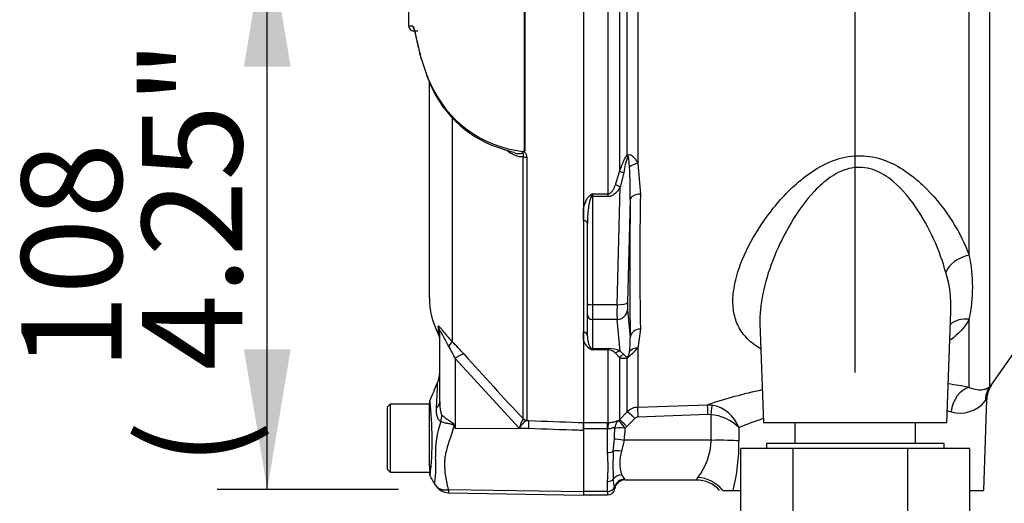
# Paper-space layout 'Sheet1' of a CAD drawing. Units: millimetres. Extents: x 0 to 3564, y 0 to 2520.
# Drawn here: x 1989 to 2177, y 1075 to 1168 of the extents above; entities that cross this region are included whole.
import ezdxf
from ezdxf.enums import TextEntityAlignment as Align
from ezdxf.lldxf.tags import DXFTag

# ---------------------------------------------------------------- set-up
doc = ezdxf.new("R2010")
doc.units = ezdxf.units.MM
doc.header["$LTSCALE"] = 6
for name, color, linetype in [('Default', 7, 'Continuous'), ('tangent', 7, 'Continuous'), ('TSH-1', 7, 'Continuous'), ('visible', 7, 'Continuous')]:
    doc.layers.add(name, color=color, linetype=linetype)
doc.styles.add('SEACAD_Arial', font='arial.ttf')
tags = doc.linetypes.add('HIDDEN2', pattern=[4.7625, 3.175, -1.5875]).pattern_tags.tags
tags[6:7] = [DXFTag(74, 4), DXFTag(75, 0), DXFTag(340, '0'), DXFTag(46, 0.0), DXFTag(50, 0.0), DXFTag(44, 0.0), DXFTag(45, 0.0)]
tags[4:5] = [DXFTag(74, 4), DXFTag(75, 0), DXFTag(340, '0'), DXFTag(46, 0.0), DXFTag(50, 0.0), DXFTag(44, 0.0), DXFTag(45, 0.0)]
doc.dimstyles.new('ISO-InstDr', dxfattribs={"dimtxt": 19.2, "dimasz": 26.88, "dimexe": 9.6, "dimexo": 9.6, "dimgap": 4.8, "dimtad": 1, "dimdec": 0, "dimzin": 0, "dimdsep": 46, "dimtxsty": 'SEACAD_Arial', "dimblk1": '_SE_FILLED', "dimblk2": '_SE_FILLED', "dimsah": 1, "dimcen": 9.6, "dimadec": 0, "dimazin": 0, "dimtfac": 0.5, "dimtofl": 0, "dimtmove": 0, "dimatfit": 3, "dimfxl": 1, "dimtzin": 0, "dimarcsym": 0})

# ---------------------------------------------------------------- blocks, each defined once
blk = doc.blocks.new('SE4')
at = {"layer": 'tangent', "color": 7, "linetype": 'Continuous'}
for p, q in [((2170.28, 1122.73), (2170.28, 1179.7)), ((2174.2, 1179.23), (2174.2, 1097.54)), ((2103.35, 1175.72), (2103.35, 1138.72)), ((2104.85, 1141.89), (2104.85, 1175.64)), ((2106.87, 1175.69), (2106.87, 1140.31)), ((2085.18, 1142.74), (2085.18, 1172.61)), ((2085.22, 1172.61), (2085.22, 1142.7)), ((2101.22, 1134.51), (2101.22, 1172.85)), ((2071.36, 1149.03), (2071.36, 1106.18)), ((2084.92, 1091.43), (2084.92, 1141.62)), ((2085.6, 1141.49), (2085.6, 1091.14)), ((2106.87, 1140.31), (2107.35, 1134.43)), ((2102.59, 1136.2), (2103.35, 1138.72)), ((2104.17, 1138.53), (2103.5, 1135.79)), ((2098.22, 1134.51), (2101.22, 1134.51)), ((2098.22, 1134.51), (2098.22, 1133.96)), ((2101.22, 1133.96), (2101.22, 1134.51)), ((2102.89, 1113.24), (2103.5, 1135.79)), ((2101.22, 1133.96), (2098.22, 1133.96)), ((2098.22, 1133.96), (2098.22, 1113.24)), ((2105.42, 1133.4), (2104.88, 1113.69)), ((2102.89, 1113.24), (2098.22, 1113.24)), ((2098.22, 1113.24), (2098.22, 1110.41)), ((2104.88, 1112.27), (2105.42, 1106.99)), ((2102.89, 1110.41), (2098.22, 1110.41)), ((2098.22, 1110.41), (2098.22, 1104.86)), ((2103.5, 1104.37), (2102.89, 1110.41)), ((2170.28, 1097.42), (2170.28, 1110.47)), ((2068.68, 1109.1), (2068.68, 1107.66)), ((2107.35, 1108.58), (2106.87, 1104.96)), ((2098.22, 1104.86), (2101.22, 1104.86)), ((2098.22, 1104.86), (2098.22, 1104.62)), ((2101.22, 1104.62), (2098.22, 1104.62)), ((2101.22, 1104.86), (2101.22, 1104.62)), ((2101.22, 1090.68), (2101.22, 1104.62)), ((2103.5, 1104.37), (2104.17, 1103.73)), ((2106.87, 1104.96), (2106.87, 1093.62)), ((2084.17, 1089.58), (2071.91, 1102.98)), ((2071.91, 1102.98), (2071.91, 1089.61)), ((2103.35, 1103.12), (2102.59, 1103.96)), ((2103.35, 1103.12), (2103.35, 1091.22)), ((2104.85, 1092.74), (2104.85, 1103.1)), ((2106.87, 1093.62), (2120.21, 1094.09)), ((2120.21, 1094.09), (2121.06, 1094.04)), ((2084.91, 1091.34), (2084.92, 1091.43)), ((2085.6, 1091.14), (2085.54, 1091.07)), ((2085.54, 1091.07), (2086.03, 1091.05)), ((2103.16, 1091.05), (2103.35, 1091.22)), ((2103.35, 1091.22), (2104.85, 1092.74)), ((2106.27, 1091.44), (2104.76, 1089.92)), ((2120.28, 1092.21), (2106.94, 1091.74)), ((2120.81, 1092.19), (2120.28, 1092.21)), ((2071.83, 1090.03), (2071.91, 1089.61)), ((2071.91, 1089.61), (2085.98, 1089.52)), ((2085.98, 1089.52), (2084.17, 1089.58)), ((2096.47, 1090.68), (2101.07, 1090.68)), ((2101.07, 1089.46), (2096.47, 1089.46)), ((2101.07, 1090.68), (2101.22, 1090.68)), ((2101.07, 1089.46), (2101.07, 1090.68)), ((2101.07, 1084.93), (2101.07, 1089.46)), ((2101.13, 1089.45), (2101.07, 1089.46)), ((2104.76, 1089.92), (2104.45, 1089.63)), ((2126.18, 1089.73), (2126.22, 1087.17)), ((2102.17, 1085.22), (2102.38, 1087.5)), ((2104.25, 1087.28), (2103.76, 1085.19)), ((2120.87, 1087.28), (2104.25, 1087.28)), ((2102.41, 1078.3), (2102.17, 1079.82)), ((2103.76, 1080.67), (2104.33, 1079.82)), ((2101.07, 1077.49), (2101.07, 1079.42)), ((2070.66, 1077.84), (2096.47, 1077.48)), ((2101.07, 1077.49), (2096.47, 1077.49)), ((2101.07, 1077.49), (2101.07, 1076.82))]:
    blk.add_line(p, q, dxfattribs=at)
for centre, radius, start, end in [((2064.08, 1186.1), 19.47, 266.8461, 269.1582), ((2090.45, 1166.88), 25.86, 201.6816, 205.6456), ((2087.32, 1164.49), 22.02, 203.5426, 263.6133), ((2117.91, 1136.68), 13.87, 159.0274, 172.3374), ((2029.66, 1134.71), 75.77, 359.0068, 3.7392), ((2115.34, 1105.41), 33.77, 120.478, 121.3368), ((2117.13, 1126.64), 20.48, 157.4183, 159.0569), ((2939.32, 1121.51), 832.07, 179.10996, 180.89004), ((2142.63, 1116.6), 28.33, 347.5051, 12.4949), ((2146.35, 1113.09), 20.45, 356.6281, 18.0355), ((2028.06, 1063.26), 60.97, 41.6215, 44.7505), ((2099, 1107.09), 2.61, 193.4135, 242.0778), ((2091.44, 1106.4), 13.99, 351.2588, 2.4299), ((2041.76, 1088.46), 33.46, 25.7113, 30.248), ((2110.13, 1136.69), 34.21, 248.838, 249.6159), ((2096.99, 1103.84), 1.45, 32.707, 46.2178), ((2101.26, 1099.52), 5.34, 65.2148, 90.3793), ((2101.15, 1102.73), 1.89, 40.5912, 87.8239), ((2096.33, 1114.36), 14.12, 307.1327, 318.2891), ((2613.98, 1587.1), 724.97, 221.81357, 223.13453), ((2151.66, 999.44), 99.73, 102.1604, 108.3791), ((2151.66, 999.44), 99.73, 79.2354, 81.5566), ((2006.29, 1087.44), 61.22, 353.4589, 6.9901), ((2168.52, 1098.61), 6.13, 253.8099, 322.2052), ((2106.97, 1090.62), 3, 91.9988, 134.9962), ((2119.89, 1087.44), 6.7, 20.0261, 79.9529), ((2092.05, 1087.31), 8.19, 150.5089, 163.8952), ((2106.98, 1090.74), 0.995, 92.0783, 135.407), ((2120.27, 1083.89), 8.31, 44.6745, 86.2494), ((2151.11, 1028.36), 66.24, 107.8376, 112.1096), ((2151.11, 1028.36), 66.24, 76.2931, 76.8838), ((2085.03, 1085.08), 16.89, 159.9531, 183.2474), ((2203.26, 1171.65), 154.86, 211.8323, 211.9883), ((2067.83, 1089.93), 34.63, 355.9652, 359.4427), ((2085.53, 1090.09), 18.93, 351.4588, 358.6203), ((2109.04, 1087.49), 11.84, 321.6775, 358.9699), ((2089.28, 1086.75), 36.94, 345.8103, 0.6521), ((2044.61, 1082.5), 23.62, 352.122, 3.9537), ((2064.6, 1082.17), 36.57, 355.678, 4.322), ((2148.87, 1082.52), 46.77, 176.6872, 183.3128), ((2111.14, 1082.93), 7.72, 163.0011, 196.9989), ((2103.72, 1079.25), 0.84, 32.1449, 42.8816), ((2121.28, 1078.04), 3.63, 144.5413, 152.8937), ((2099.45, 1077.75), 3.01, 4.708, 10.4059), ((2073.67, 1077.47), 3.03, 173.0793, 184.23)]:
    blk.add_arc(centre, radius, start, end, dxfattribs=at)
for centre, major_axis, ratio, start_param, end_param in [((2064.79, 1166.64), (0.017, 1), 0.99892, 1.605778, 2.23095), ((2085.63, 1141.95), (-1, 0), 0.462752, 0.785398, 1.535042), ((2106.27, 1141.22), (-1.4, 1.43), 0.400652, 0.750195, 0.916142), ((2106.94, 1139.33), (-1.97, -0.32), 0.489534, 4.668588, 5.637331), ((2104.76, 1138.02), (-1.89, 0.67), 0.151846, -1.197561, -0.671084), ((2103.5, 1135.28), (-1.74, 0.98), 0.227142, 4.840138, 5.384969), ((2107.42, 1133.32), (-2, 0.02), 0.553284, 4.754181, 6.238744), ((2097.78, 1133.71), (-0.531, 0.848), 0.319671, 4.811495, 5.184571), ((2098.22, 1134.22), (1, 0), 0.258819, 4.493504, 4.712389), ((2110.27, 1185.65), (-3.5, -94.43), 0.037007, -0.983084, -0.584964), ((2096.22, 1128.8), (1, 0), 0.587242, 0, 1.318116), ((2170.46, 1119.25), (4.73, 1.62), 0.682695, 1.377345, 2.62885), ((2102.89, 1113.76), (2, -0.05), 0.25873, 4.719408, 6.244864), ((2104.97, 1114.2), (-0.07, -2), 0.037007, -1.307624, -0.260426), ((2098.22, 1113.5), (1, 0), 0.258819, 3.141593, 4.712389), ((2102.98, 1114.28), (-0.07, -4), 0.018523, -1.308654, -0.261456), ((2102.89, 1112.35), (-1.99, -0.2), 0.965594, 1.473345, 2.998802), ((2098.22, 1111.38), (1, 0), 0.965926, 3.141593, 4.712389), ((2170.46, 1106.31), (4.45, -2.27), 0.794398, 1.992292, 2.860073), ((2066.47, 1107.97), (-2.5, 0), 0.98153, 3.141593, 3.624359), ((2096.22, 1107.28), (1, 0), 0.809412, 0, 1.318116), ((2107.42, 1106.92), (-2, -0.04), 0.832928, 4.731698, 6.216261), ((2069.59, 1104.46), (1.77, 1.77), 0.075679, -0.992408, -0.162853), ((2097.78, 1103.94), (0.37, 0.929), 0.502727, 0.29659, 0.669666), ((2098.22, 1105.83), (1, 0), 0.965926, 4.493504, 4.712389), ((2103.5, 1102.44), (0.86, 1.81), 0.847706, 0.509692, 1.054523), ((2106.94, 1103.22), (-1.92, 0.55), 0.860787, 4.987838, 5.956581), ((2071.87, 1102.03), (1.87, 1.66), 0.28094, 0.161124, 1.302937), ((2104.76, 1101.89), (0.84, 1.82), 0.932085, 0.779632, 1.306108), ((2106.27, 1101.85), (-1.04, 1.71), 0.641252, 0.280556, 0.446503), ((2170.46, 1092.54), (-0.99, -4.9), 0.726384, 3.460841, 4.823273), ((2178.3, 1094.68), (-3.72, 3.34), 0.971194, 0.124294, 0.71007), ((2063.97, 1094.67), (-5, 0), 0.499545, 2.635149, 3.141593), ((2106.94, 1091.63), (-0.07, 2), 0.00185, -1.518469, -0.108162), ((2120.28, 1092.1), (-0.07, 2), 0.001851, -1.518469, -0.108963), ((2120.81, 1092.08), (0.25, 1.98), 0.006505, 0.168685, 1.518842), ((2065.09, 1091.16), (3.1, 3.92), 0.759677, 5.190842, 5.467118), ((2085.58, 1092.06), (0.507, -0.862), 0.968548, 4.993824, 5.700688), ((2085.63, 1092.13), (-1, 0), 0.989788, 0.785398, 1.535042), ((2104.76, 1089.81), (-1.42, 1.41), 0.037237, 4.749199, 6.208811), ((2106.27, 1091.34), (-1.42, 1.41), 0.037244, 4.749191, 6.20703), ((2148.47, 1314.81), (0, -741.83), 0.039078, -1.266, -1.259055), ((2071.6, 1088.14), (4.42, 2.33), 0.320893, 1.352757, 1.383837), ((2085.94, 1088.57), (0.09, 2.5), 0.004338, -1.18238, -0.137312), ((2101.22, 1088.7), (0.01, 2), 0.05291, 0.134586, 1.183415), ((2104.45, 1089.53), (-0.81, -1.83), 0.996082, 4.26738, 5.095503), ((2104.45, 1089.53), (-2, 0.06), 0.052311, 4.713993, 6.200955), ((2104.45, 1089.53), (-1.3, 1.52), 0.034043, 4.752173, 6.203231), ((2104.25, 1087.17), (-1.98, 0.31), 0.051708, 4.720481, 5.965003), ((2120.87, 1086.96), (6, 0.08), 0.052332, 0.469375, 1.570137), ((2101.07, 1085.68), (1.4, 0), 0.537944, 4.712389, 5.62457), ((2103.76, 1084.56), (-1.96, 0.39), 0.307684, 4.774193, 5.7101), ((2101.07, 1080.44), (1.4, 0), 0.732155, 4.712389, 5.62457), ((2103.76, 1078.92), (-1.86, -0.74), 0.862033, 4.381536, 5.317442), ((2104.33, 1077.85), (-1.6, -1.2), 0.976061, 4.082961, 5.40116), ((2118.33, 1074.49), (5.57, -2.24), 0.935233, 1.0088, 1.93116), ((2101.07, 1078.61), (1.4, 0), 0.8, 4.712389, 5.99954)]:
    blk.add_ellipse(centre, major_axis=major_axis, ratio=ratio, start_param=start_param, end_param=end_param, dxfattribs=at)
for points, knots in [([(2063.79, 1166.62), (2063.86, 1166.62), (2063.94, 1166.48), (2064.07, 1166.08), (2064.11, 1165.91), (2064.21, 1165.5), (2064.26, 1165.27), (2064.43, 1164.46), (2064.57, 1163.81), (2064.83, 1162.67), (2064.93, 1162.26), (2065.15, 1161.38), (2065.26, 1160.92), (2065.39, 1160.43)], [0, 0, 0, 0, 0.25, 0.25, 0.375, 0.375, 0.5, 0.5, 0.75, 0.75, 0.875, 0.875, 1, 1, 1, 1]), ([(2084.92, 1141.62), (2084.81, 1141.58), (2084.69, 1141.56), (2084.45, 1141.54), (2084.32, 1141.55), (2083.93, 1141.62), (2083.66, 1141.71), (2083.12, 1141.94), (2082.86, 1142.08), (2082.33, 1142.4), (2082.07, 1142.58), (2081.8, 1142.77)], [0, 0, 0, 0, 0.125, 0.125, 0.25, 0.25, 0.5, 0.5, 0.75, 0.75, 1, 1, 1, 1]), ([(2083.6, 1142.24), (2083.61, 1142.24), (2083.61, 1142.24), (2083.79, 1142.21), (2083.96, 1142.19), (2084.2, 1142.18), (2084.29, 1142.19), (2084.45, 1142.21), (2084.53, 1142.22), (2084.67, 1142.28), (2084.74, 1142.31), (2084.84, 1142.43), (2084.88, 1142.51), (2084.87, 1142.6)], [0.6218388, 0.6218388, 0.6218388, 0.6218388, 0.625, 0.625, 0.75, 0.75, 0.8125, 0.8125, 0.875, 0.875, 0.9375, 0.9375, 1, 1, 1, 1]), ([(2084.92, 1141.62), (2084.95, 1141.71), (2084.97, 1141.79), (2084.98, 1141.96), (2084.98, 1142.05), (2084.96, 1142.22), (2084.94, 1142.3), (2084.95, 1142.43), (2084.95, 1142.48), (2084.96, 1142.58), (2084.96, 1142.63), (2084.96, 1142.68)], [0, 0, 0, 0, 0.25, 0.25, 0.5, 0.5, 0.75, 0.75, 0.875, 0.875, 1, 1, 1, 1]), ([(2085.22, 1142.7), (2085.18, 1142.66), (2085.12, 1142.61), (2085.17, 1142.51), (2085.22, 1142.47), (2085.33, 1142.33), (2085.4, 1142.24), (2085.55, 1141.93), (2085.6, 1141.71), (2085.6, 1141.49)], [0, 0, 0, 0, 0.125, 0.125, 0.25, 0.25, 0.5, 0.5, 1, 1, 1, 1]), ([(2104.85, 1141.89), (2104.95, 1141.95), (2105.07, 1141.99), (2105.29, 1142), (2105.4, 1141.98), (2105.61, 1141.9), (2105.71, 1141.84), (2105.9, 1141.7), (2105.98, 1141.62), (2106.23, 1141.36), (2106.37, 1141.16), (2106.64, 1140.75), (2106.76, 1140.53), (2106.87, 1140.31)], [0, 0, 0, 0, 0.125, 0.125, 0.25, 0.25, 0.375, 0.375, 0.5, 0.5, 0.75, 0.75, 1, 1, 1, 1]), ([(2103.35, 1138.72), (2103.54, 1139.27), (2103.75, 1139.83), (2104.1, 1140.64), (2104.22, 1140.91), (2104.43, 1141.3), (2104.51, 1141.43), (2104.67, 1141.67), (2104.75, 1141.79), (2104.85, 1141.89)], [0, 0, 0, 0, 0.5, 0.5, 0.75, 0.75, 0.875, 0.875, 1, 1, 1, 1]), ([(2105.27, 1139.65), (2105.25, 1140.01), (2105.22, 1140.36), (2105.17, 1140.89), (2105.15, 1141.07), (2105.11, 1141.33), (2105.09, 1141.41), (2105.06, 1141.54), (2105.05, 1141.58), (2105.02, 1141.65), (2104.98, 1141.69), (2104.96, 1141.65)], [0, 0, 0, 0, 0.5, 0.5, 0.75, 0.75, 0.875, 0.875, 0.9375, 0.9375, 1, 1, 1, 1]), ([(2130.37, 1104.8), (2129.24, 1105.46), (2128.29, 1106.22), (2126.87, 1107.79), (2126.36, 1108.58), (2125.6, 1110.25), (2125.34, 1111.13), (2125.06, 1112.98), (2125.03, 1113.96), (2125.17, 1115.95), (2125.34, 1116.96), (2126.1, 1120.08), (2126.95, 1122.27), (2129.19, 1126.64), (2130.57, 1128.84), (2133.89, 1133.16), (2135.78, 1135.24), (2139.19, 1138.06), (2140.41, 1138.92), (2143.05, 1140.4), (2144.48, 1141.01), (2147.51, 1141.76), (2149.09, 1141.88), (2152.19, 1141.56), (2153.69, 1141.12), (2156.46, 1139.89), (2157.72, 1139.12), (2160.05, 1137.39), (2161.13, 1136.44), (2164.08, 1133.48), (2165.7, 1131.36), (2168.44, 1127.03), (2169.51, 1124.86), (2170.28, 1122.73)], [0.3380892, 0.3380892, 0.3380892, 0.3380892, 0.375, 0.375, 0.40625, 0.40625, 0.4375, 0.4375, 0.46875, 0.46875, 0.5, 0.5, 0.5625, 0.5625, 0.625, 0.625, 0.6875, 0.6875, 0.71875, 0.71875, 0.75, 0.75, 0.78125, 0.78125, 0.8125, 0.8125, 0.84375, 0.84375, 0.875, 0.875, 0.9375, 0.9375, 1, 1, 1, 1]), ([(2165.79, 1119.42), (2165.24, 1121.51), (2164.49, 1123.63), (2162.57, 1127.87), (2161.43, 1129.98), (2158.63, 1134.01), (2156.98, 1135.99), (2153.83, 1138.28), (2152.64, 1138.93), (2150.03, 1139.63), (2148.61, 1139.65), (2145.93, 1138.98), (2144.73, 1138.35), (2142.55, 1136.83), (2141.58, 1135.95), (2138.91, 1133.12), (2137.47, 1131.05), (2134.94, 1126.83), (2133.89, 1124.68), (2132.14, 1120.41), (2131.44, 1118.26), (2130.48, 1114.1), (2130.21, 1112.08), (2130.24, 1109.98), (2130.24, 1109.82), (2130.25, 1109.67)], [0, 0, 0, 0, 0.0625, 0.0625, 0.125, 0.125, 0.1875, 0.1875, 0.21875, 0.21875, 0.25, 0.25, 0.28125, 0.28125, 0.3125, 0.3125, 0.375, 0.375, 0.4375, 0.4375, 0.5, 0.5, 0.5625, 0.5625, 0.5674917, 0.5674917, 0.5674917, 0.5674917]), ([(2101.22, 1134.51), (2101.33, 1134.51), (2101.42, 1134.53), (2101.6, 1134.62), (2101.68, 1134.68), (2101.89, 1134.87), (2102.01, 1135.02), (2102.21, 1135.34), (2102.3, 1135.51), (2102.45, 1135.85), (2102.52, 1136.02), (2102.59, 1136.2)], [0, 0, 0, 0, 0.125, 0.125, 0.25, 0.25, 0.5, 0.5, 0.75, 0.75, 1, 1, 1, 1]), ([(2103.5, 1135.79), (2103.37, 1135.57), (2103.24, 1135.36), (2102.94, 1134.95), (2102.78, 1134.76), (2102.41, 1134.41), (2102.2, 1134.25), (2101.86, 1134.08), (2101.73, 1134.04), (2101.48, 1133.97), (2101.36, 1133.96), (2101.22, 1133.96)], [0, 0, 0, 0, 0.25, 0.25, 0.5, 0.5, 0.75, 0.75, 0.875, 0.875, 1, 1, 1, 1]), ([(2096.47, 1131.67), (2096.57, 1132.13), (2096.71, 1132.59), (2097, 1133.26), (2097.11, 1133.48), (2097.32, 1133.79), (2097.39, 1133.9), (2097.57, 1134.09), (2097.66, 1134.17), (2097.78, 1134.25)], [0, 0, 0, 0, 0.5, 0.5, 0.75, 0.75, 0.875, 0.875, 1, 1, 1, 1]), ([(2098, 1133.96), (2097.93, 1133.87), (2097.88, 1133.77), (2097.79, 1133.57), (2097.76, 1133.46), (2097.66, 1133.14), (2097.61, 1132.93), (2097.47, 1132.28), (2097.41, 1131.85), (2097.26, 1130.54), (2097.22, 1129.67), (2097.22, 1128.8)], [0, 0, 0, 0, 0.0625, 0.0625, 0.125, 0.125, 0.25, 0.25, 0.5, 0.5, 1, 1, 1, 1]), ([(2068.68, 1109.1), (2068.68, 1109.15), (2068.69, 1109.18), (2068.73, 1109.19), (2068.75, 1109.18), (2068.8, 1109.15), (2068.82, 1109.12), (2068.92, 1109.03), (2069, 1108.93), (2069.2, 1108.68), (2069.32, 1108.53), (2069.7, 1108.05), (2070, 1107.67), (2070.64, 1106.93), (2070.99, 1106.55), (2071.36, 1106.18)], [0, 0, 0, 0, 0.125, 0.125, 0.1875, 0.1875, 0.25, 0.25, 0.375, 0.375, 0.5, 0.5, 0.75, 0.75, 1, 1, 1, 1]), ([(2070.67, 1105.32), (2070.28, 1105.97), (2069.92, 1106.65), (2069.5, 1107.46), (2069.42, 1107.61), (2069.26, 1107.9), (2069.18, 1108.04), (2069.06, 1108.19), (2069.02, 1108.2), (2068.97, 1108.13), (2068.97, 1108.06), (2068.97, 1107.97)], [0, 0, 0, 0, 0.5, 0.5, 0.625, 0.625, 0.75, 0.75, 0.875, 0.875, 1, 1, 1, 1]), ([(2104.96, 1103.31), (2104.96, 1103.31), (2104.96, 1103.31), (2104.97, 1103.31), (2104.97, 1103.31), (2104.97, 1103.31), (2104.98, 1103.31), (2104.98, 1103.31), (2104.98, 1103.32), (2104.98, 1103.32), (2104.99, 1103.32), (2104.99, 1103.32), (2104.99, 1103.33), (2104.99, 1103.33), (2105, 1103.33), (2105, 1103.33), (2105, 1103.34), (2105, 1103.34), (2105.01, 1103.34), (2105.01, 1103.35), (2105.01, 1103.35), (2105.02, 1103.36), (2105.03, 1103.37), (2105.03, 1103.38), (2105.04, 1103.39), (2105.05, 1103.41), (2105.06, 1103.43), (2105.07, 1103.45), (2105.08, 1103.47), (2105.09, 1103.49), (2105.1, 1103.51), (2105.11, 1103.54), (2105.12, 1103.57), (2105.12, 1103.6), (2105.14, 1103.64), (2105.15, 1103.69), (2105.16, 1103.73), (2105.18, 1103.79), (2105.19, 1103.85), (2105.2, 1103.91), (2105.22, 1104.01), (2105.24, 1104.1), (2105.26, 1104.19), (2105.26, 1104.22), (2105.26, 1104.24), (2105.27, 1104.27)], [0, 0, 0, 0, 0.004894, 0.004894, 0.004894, 0.01065, 0.01065, 0.01065, 0.015289, 0.015289, 0.015289, 0.019991, 0.019991, 0.019991, 0.024768, 0.024768, 0.024768, 0.030126, 0.030126, 0.030126, 0.040065, 0.040065, 0.040065, 0.063918, 0.063918, 0.063918, 0.119084, 0.119084, 0.119084, 0.176518, 0.176518, 0.176518, 0.263048, 0.263048, 0.263048, 0.394825, 0.394825, 0.394825, 0.597151, 0.597151, 0.597151, 0.909433, 0.909433, 0.909433, 1, 1, 1, 1]), ([(2104.85, 1103.1), (2104.75, 1103.04), (2104.67, 1103), (2104.51, 1102.95), (2104.43, 1102.94), (2104.22, 1102.91), (2104.1, 1102.92), (2103.75, 1102.96), (2103.54, 1103.03), (2103.35, 1103.12)], [0, 0, 0, 0, 0.125, 0.125, 0.25, 0.25, 0.5, 0.5, 1, 1, 1, 1]), ([(2104.17, 1103.73), (2104.27, 1103.62), (2104.37, 1103.51), (2104.55, 1103.38), (2104.61, 1103.34), (2104.72, 1103.3), (2104.76, 1103.29), (2104.82, 1103.28), (2104.85, 1103.28), (2104.9, 1103.29), (2104.93, 1103.29), (2104.96, 1103.31)], [0, 0, 0, 0, 0.5, 0.5, 0.75, 0.75, 0.875, 0.875, 0.9375, 0.9375, 1, 1, 1, 1]), ([(2068.34, 1093.46), (2068.36, 1093.82), (2068.38, 1094.18), (2068.41, 1094.85), (2068.43, 1095.17), (2068.46, 1095.77), (2068.47, 1096.05), (2068.49, 1096.57), (2068.5, 1096.81), (2068.52, 1097.24), (2068.52, 1097.43), (2068.53, 1097.76), (2068.54, 1097.9), (2068.55, 1098.24), (2068.55, 1098.35), (2068.55, 1098.35), (2068.55, 1098.35), (2068.55, 1098.35)], [0, 0, 0, 0, 0.0625, 0.0625, 0.125, 0.125, 0.1875, 0.1875, 0.25, 0.25, 0.3125, 0.3125, 0.375, 0.375, 0.5, 0.5, 0.5084984, 0.5084984, 0.5084984, 0.5084984]), ([(2170.28, 1097.42), (2170.85, 1097.19), (2171.35, 1097.06), (2172.02, 1096.98), (2172.22, 1096.96), (2172.6, 1096.97), (2172.78, 1096.98), (2173.26, 1097.05), (2173.52, 1097.14), (2173.94, 1097.34), (2174.09, 1097.45), (2174.2, 1097.54)], [0, 0, 0, 0, 0.25, 0.25, 0.375, 0.375, 0.5, 0.5, 0.75, 0.75, 1, 1, 1, 1]), ([(2174.2, 1097.54), (2174.46, 1097.82), (2174.59, 1097.97), (2174.59, 1097.97), (2174.59, 1097.97), (2174.59, 1097.97)], [0, 0, 0, 0, 0.5, 0.5, 0.5019302, 0.5019302, 0.5019302, 0.5019302]), ([(2173.69, 1095.27), (2173.69, 1095.27), (2173.69, 1095.27), (2173.68, 1095.27), (2173.58, 1095.13), (2173.36, 1094.85)], [0.4970177, 0.4970177, 0.4970177, 0.4970177, 0.5, 0.5, 1, 1, 1, 1]), ([(2069.17, 1090.87), (2069.08, 1090.91), (2069, 1090.97), (2068.86, 1091.1), (2068.79, 1091.18), (2068.67, 1091.36), (2068.62, 1091.46), (2068.53, 1091.67), (2068.49, 1091.78), (2068.39, 1092.14), (2068.36, 1092.39), (2068.32, 1092.91), (2068.32, 1093.18), (2068.34, 1093.46)], [0, 0, 0, 0, 0.125, 0.125, 0.25, 0.25, 0.375, 0.375, 0.5, 0.5, 0.75, 0.75, 1, 1, 1, 1]), ([(2068.97, 1094.67), (2068.97, 1094.22), (2068.98, 1093.77), (2069.06, 1093.11), (2069.1, 1092.89), (2069.18, 1092.57), (2069.21, 1092.47), (2069.29, 1092.28), (2069.33, 1092.19), (2069.39, 1092.13)], [0, 0, 0, 0, 0.5, 0.5, 0.75, 0.75, 0.875, 0.875, 1, 1, 1, 1]), ([(2069.39, 1092.13), (2069.54, 1091.97), (2069.72, 1091.82), (2070.02, 1091.58), (2070.13, 1091.5), (2070.36, 1091.34), (2070.48, 1091.26), (2070.71, 1091.11), (2070.84, 1091.03), (2071.08, 1090.87), (2071.21, 1090.79), (2071.45, 1090.62), (2071.56, 1090.53), (2071.7, 1090.36), (2071.74, 1090.3), (2071.8, 1090.17), (2071.82, 1090.1), (2071.83, 1090.03)], [0, 0, 0, 0, 0.25, 0.25, 0.375, 0.375, 0.5, 0.5, 0.625, 0.625, 0.75, 0.75, 0.875, 0.875, 0.9375, 0.9375, 1, 1, 1, 1]), ([(2085.54, 1091.07), (2085.47, 1091.04), (2085.38, 1090.98), (2085.18, 1090.8), (2085.07, 1090.69), (2084.83, 1090.43), (2084.7, 1090.28), (2084.51, 1090.03), (2084.44, 1089.95), (2084.31, 1089.77), (2084.24, 1089.68), (2084.17, 1089.58)], [0, 0, 0, 0, 0.25, 0.25, 0.5, 0.5, 0.75, 0.75, 0.875, 0.875, 1, 1, 1, 1]), ([(2101.22, 1090.68), (2101.39, 1090.68), (2101.54, 1090.69), (2101.84, 1090.72), (2101.98, 1090.74), (2102.35, 1090.82), (2102.55, 1090.88), (2102.85, 1090.99), (2102.96, 1091.03), (2103.11, 1091.07), (2103.15, 1091.07), (2103.16, 1091.05)], [0, 0, 0, 0, 0.125, 0.125, 0.25, 0.25, 0.5, 0.5, 0.75, 0.75, 1, 1, 1, 1]), ([(2071.69, 1089.97), (2071.69, 1090.03), (2071.67, 1090.1), (2071.58, 1090.2), (2071.52, 1090.24), (2071.4, 1090.29), (2071.34, 1090.31), (2071.21, 1090.34), (2071.14, 1090.36), (2070.82, 1090.42), (2070.57, 1090.46), (2070.1, 1090.55), (2069.88, 1090.6), (2069.49, 1090.73), (2069.31, 1090.8), (2069.17, 1090.87)], [0, 0, 0, 0, 0.0625, 0.0625, 0.125, 0.125, 0.1875, 0.1875, 0.25, 0.25, 0.5, 0.5, 0.75, 0.75, 1, 1, 1, 1]), ([(2071.69, 1089.97), (2071.5, 1089.39), (2071.31, 1088.81), (2070.94, 1087.67), (2070.75, 1087.11), (2070.41, 1086.01), (2070.25, 1085.47), (2070.06, 1084.67), (2070, 1084.4), (2069.94, 1084.01), (2069.93, 1083.87), (2069.91, 1083.61), (2069.9, 1083.48), (2069.89, 1083.09), (2069.88, 1082.83), (2069.89, 1082.32), (2069.89, 1082.07), (2069.93, 1081.32), (2069.98, 1080.85), (2070.12, 1079.93), (2070.21, 1079.48), (2070.34, 1078.85), (2070.39, 1078.64), (2070.46, 1078.33), (2070.49, 1078.23), (2070.57, 1078.03), (2070.61, 1077.94), (2070.66, 1077.84)], [0, 0, 0, 0, 0.125, 0.125, 0.25, 0.25, 0.375, 0.375, 0.4375, 0.4375, 0.46875, 0.46875, 0.5, 0.5, 0.5625, 0.5625, 0.625, 0.625, 0.75, 0.75, 0.875, 0.875, 0.9375, 0.9375, 0.96875, 0.96875, 1, 1, 1, 1]), ([(2096.47, 1089.17), (2096.13, 1089.18), (2095.8, 1089.19), (2095.47, 1089.2), (2092.3, 1089.31), (2089.14, 1089.41), (2085.98, 1089.52)], [0, 0, 0, 0, 0.095375, 0.095375, 0.095375, 1, 1, 1, 1]), ([(2086.03, 1091.05), (2089.17, 1090.94), (2092.32, 1090.83), (2095.47, 1090.71), (2095.8, 1090.7), (2096.13, 1090.69), (2096.47, 1090.68)], [0, 0, 0, 0, 0.904208, 0.904208, 0.904208, 1, 1, 1, 1]), ([(2102.46, 1089.6), (2102.45, 1089.67), (2102.42, 1089.73), (2102.33, 1089.74), (2102.29, 1089.74), (2102.19, 1089.71), (2102.14, 1089.69), (2102.02, 1089.63), (2101.95, 1089.61), (2101.8, 1089.55), (2101.73, 1089.53), (2101.48, 1089.47), (2101.31, 1089.45), (2101.13, 1089.45)], [0, 0, 0, 0, 0.25, 0.25, 0.375, 0.375, 0.5, 0.5, 0.625, 0.625, 0.75, 0.75, 1, 1, 1, 1]), ([(2068.11, 1078.75), (2068.06, 1078.84), (2068.02, 1078.94), (2067.99, 1079.07), (2067.98, 1079.11), (2067.98, 1079.17), (2067.99, 1079.19), (2067.99, 1079.23), (2068, 1079.25), (2068, 1079.26)], [0, 0, 0, 0, 0.5, 0.5, 0.75, 0.75, 0.875, 0.875, 1, 1, 1, 1]), ([(2068.11, 1078.75), (2068.12, 1078.73), (2068.15, 1078.69), (2068.19, 1078.63), (2068.23, 1078.57), (2068.28, 1078.51), (2068.34, 1078.45), (2068.39, 1078.39), (2068.46, 1078.33), (2068.53, 1078.28), (2068.6, 1078.22), (2068.68, 1078.17), (2068.76, 1078.11), (2068.85, 1078.06), (2068.94, 1078.02), (2069.04, 1077.97), (2069.15, 1077.93), (2069.26, 1077.9), (2069.38, 1077.86), (2069.5, 1077.84), (2069.63, 1077.81), (2069.76, 1077.8), (2069.9, 1077.79), (2070.04, 1077.78), (2070.19, 1077.79), (2070.34, 1077.8), (2070.5, 1077.81), (2070.61, 1077.83), (2070.66, 1077.84)], [0, 0, 0, 0, 0.027104, 0.055109, 0.084017, 0.113828, 0.144542, 0.176161, 0.208686, 0.242117, 0.276455, 0.311701, 0.347857, 0.384922, 0.422899, 0.461787, 0.501589, 0.542305, 0.583936, 0.626484, 0.669949, 0.714333, 0.759637, 0.805862, 0.853009, 0.901081, 0.950077, 1, 1, 1, 1])]:
    blk.add_open_spline(points, degree=3, knots=knots, dxfattribs=at)
blk.add_open_spline([(2170.28, 1110.47), (2169.47, 1108.96), (2168.23, 1107.59), (2166.61, 1106.43)], degree=3, dxfattribs=at)
at = {"layer": 'visible', "color": 7, "linetype": 'Continuous'}
for p, q in [((2096.47, 1172.56), (2096.47, 1090.68)), ((2064.78, 1165.64), (2063.99, 1165.66)), ((2065.39, 1160.43), (2066.41, 1157.33)), ((2066.47, 1157.07), (2067.19, 1155.39)), ((2066.97, 1114.63), (2066.97, 1155.82)), ((2096.47, 1129.37), (2096.47, 1131.67)), ((2097.22, 1113.5), (2097.22, 1128.8)), ((2097.22, 1111.38), (2097.22, 1113.5)), ((2166.03, 1090.7), (2166.77, 1111.9)), ((2174.55, 1097.91), (2184.35, 1111.92)), ((2097.22, 1107.28), (2097.22, 1111.38)), ((2096.47, 1106.49), (2096.47, 1108.06)), ((2130.24, 1109.69), (2130.91, 1090.7)), ((2068.97, 1094.67), (2068.97, 1107.97)), ((2173.07, 1077.7), (2173.68, 1095.1)), ((2059.47, 1094.2), (2058.97, 1093.7)), ((2058.97, 1081.7), (2058.97, 1093.7)), ((2059.47, 1094.2), (2059.47, 1081.2)), ((2066.97, 1094.2), (2059.47, 1094.2)), ((2066.97, 1084.27), (2066.97, 1094.48)), ((2096.47, 1090.68), (2096.47, 1089.17)), ((2096.47, 1089.46), (2096.47, 1090.68)), ((2096.47, 1089.17), (2096.47, 1089.46)), ((2130.91, 1090.7), (2166.03, 1090.7)), ((2136.94, 1090.7), (2136.94, 1086.7)), ((2160, 1086.7), (2160, 1090.7)), ((2096.47, 1089.17), (2096.47, 1077.48)), ((2136.61, 1085.7), (2126.55, 1085.7)), ((2126.55, 1055.7), (2126.55, 1085.7)), ((2165.47, 1086.7), (2131.47, 1086.7)), ((2131.47, 1086.7), (2131.47, 1085.7)), ((2158.52, 1085.7), (2136.61, 1085.7)), ((2136.61, 1055.7), (2136.61, 1085.7)), ((2158.52, 1055.7), (2158.52, 1085.7)), ((2170.38, 1085.7), (2158.52, 1085.7)), ((2165.47, 1085.7), (2165.47, 1086.7)), ((2170.38, 1055.7), (2170.38, 1085.7)), ((2066.97, 1082.44), (2066.97, 1084.27)), ((2058.97, 1081.7), (2059.47, 1081.2)), ((2066.97, 1082.44), (2066.97, 1081.35)), ((2059.47, 1081.2), (2066.97, 1081.2)), ((2104.43, 1079.7), (2118.05, 1079.7)), ((2070.64, 1077.25), (2096.47, 1076.8)), ((2096.47, 1077.48), (2096.47, 1076.8)), ((2096.47, 1076.82), (2101.07, 1076.82)), ((2123.07, 1077.7), (2125.1, 1077.7)), ((2125.1, 1077.7), (2126.55, 1077.7)), ((2170.38, 1077.7), (2173.07, 1077.7))]:
    blk.add_line(p, q, dxfattribs=at)
at = {"layer": 'visible', "color": 7, "linetype": 'HIDDEN2'}
blk.add_circle((2097.69, 1076.8), 0.0617, dxfattribs=at)
at = {"layer": 'visible', "color": 7, "linetype": 'Continuous'}
for centre, radius, start, end in [((2064.01, 1166.66), 1, 180.4239, 268.8955), ((2087.42, 1164.22), 22.11, 203.5981, 253.5491), ((2085.71, 1155.5), 13.28, 249.9723, 259.4711), ((2084.26, 1143.29), 0.927, 311.3583, 318.5834), ((2086.95, 1144.55), 2.53, 225.7047, 226.9174), ((2081.97, 1114.63), 15, 180, 207.6604), ((2066.47, 1106.5), 2.5, 0, 27.6604), ((2063.97, 1100.34), 5, 336.1248, 359.9987), ((1238.44, 1457.04), 904.3, 336.38954, 336.62958), ((2178.57, 1095.14), 4.89, 145.464, 180.519), ((2067.97, 1094.49), 1, 155.5643, 180.0009), ((2067.97, 1080.97), 1, 179.9959, 209.9273), ((617.59, 230.17), 1680.5, 30.32648, 30.40083), ((2069.41, 1079.45), 1.48, 208.2196, 222.0921), ((2070.69, 1080.22), 2.97, 209.6391, 269.1971), ((2101.07, 1078.22), 1.4, 270, 353.7969), ((2104.43, 1077.7), 2, 89.9998, 171.1782), ((2118.21, 1073.96), 5.69, 40.639, 91.5498)]:
    blk.add_arc(centre, radius, start, end, dxfattribs=at)
for centre, major_axis, ratio, start_param, end_param in [((2066.38, 1160.5), (0.967, 0.254), 0.719237, 2.883019, 3.190662), ((2067.37, 1157.43), (0.93, 0.367), 0.704524, 2.771584, 3.14615), ((2068.08, 1155.82), (0.903, 0.43), 0.693119, 2.708443, 3.14766)]:
    blk.add_ellipse(centre, major_axis=major_axis, ratio=ratio, start_param=start_param, end_param=end_param, dxfattribs=at)
for points, knots in [([(2062.99, 1171.5), (2063, 1170.28), (2063, 1168.59), (2063.01, 1167.08), (2063.01, 1166.65)], [0.2590045, 0.2590045, 0.2590045, 0.2590045, 0.8203334, 1, 1, 1, 1]), ([(2064.02, 1166.07), (2064.02, 1166.07), (2064.02, 1166.06), (2064.08, 1165.92), (2064.21, 1165.4), (2064.43, 1164.39), (2064.76, 1162.87), (2065.1, 1161.39), (2065.36, 1160.44), (2065.42, 1160.21)], [0.1572306, 0.1572306, 0.1572306, 0.1572306, 0.1680256, 0.2628271, 0.4004622, 0.5729154, 0.7547926, 0.9482519, 1, 1, 1, 1]), ([(2084.96, 1142.68), (2084.98, 1142.71), (2085.02, 1142.73), (2085.08, 1142.75), (2085.1, 1142.75), (2085.14, 1142.76), (2085.17, 1142.75), (2085.18, 1142.74)], [0, 0, 0, 0, 0.5, 0.5, 0.75, 0.75, 1, 1, 1, 1]), ([(2097.22, 1107.28), (2097.22, 1106.86), (2097.26, 1106.45), (2097.41, 1105.84), (2097.47, 1105.64), (2097.61, 1105.35), (2097.66, 1105.25), (2097.76, 1105.11), (2097.79, 1105.06), (2097.88, 1104.97), (2097.93, 1104.93), (2098, 1104.89)], [0, 0, 0, 0, 0.5, 0.5, 0.75, 0.75, 0.875, 0.875, 0.9375, 0.9375, 1, 1, 1, 1])]:
    blk.add_open_spline(points, degree=3, knots=knots, dxfattribs=at)
blk.add_open_spline([(2083.26, 1142.31), (2083.37, 1142.28), (2083.49, 1142.26), (2083.6, 1142.24)], degree=3, dxfattribs=at)
blk = doc.blocks.new('DMBLK5976')
at = {"layer": 'Default', "linetype": 'Continuous'}
for points in [[(2031.47, 1158.82), (2040.43, 1158.82), (2035.95, 1185.7)], [(2031.47, 1104.72), (2035.95, 1077.84), (2040.43, 1104.72)]]:
    blk.add_hatch(color=7, dxfattribs=at).paths.add_polyline_path(points)
at = {"layer": 'Default', "color": 7, "linetype": 'Continuous'}
for p, q in [((2049.87, 1185.7), (2026.35, 1185.7)), ((2035.95, 1077.84), (2035.95, 1185.7)), ((2061.06, 1077.84), (2026.35, 1077.84))]:
    blk.add_line(p, q, dxfattribs=at)
at = {"layer": 'Default', "color": 7, "linetype": 'Continuous', "style": 'SEACAD_Arial'}
for s, p in [(')', (2011.95, 1172.46)), ('4.25"', (2011.95, 1100.67)), ('108', (1988.91, 1100.67)), ('(', (2011.95, 1082.31))]:
    blk.add_text(s, height=19.2, rotation=90, dxfattribs=at).set_placement(p, align=Align.TOP_LEFT)
blk = doc.blocks.new('_SE_FILLED')
at = {"color": 0}
blk.add_line((0, 0), (-1, 0), dxfattribs=at)
blk.add_solid([(0, 0), (-1, -0.1665), (-1, 0.1665), (0, 0)], dxfattribs=at)
blk = doc.blocks.new('DMBLK5987')
at = {"layer": 'Default', "linetype": 'Continuous'}
for points in [[(2175.35, 1602.18), (2148.47, 1597.7), (2175.35, 1593.22)], [(2397.59, 1602.18), (2397.59, 1593.22), (2424.47, 1597.7)]]:
    blk.add_hatch(color=7, dxfattribs=at).paths.add_polyline_path(points)
at = {"layer": 'Default', "color": 7, "linetype": 'Continuous'}
for p, q in [((2148.47, 1100.3), (2148.47, 1607.3)), ((2424.47, 1447.55), (2424.47, 1607.3)), ((2424.47, 1597.7), (2148.47, 1597.7))]:
    blk.add_line(p, q, dxfattribs=at)
at = {"layer": 'Default', "color": 7, "linetype": 'Continuous', "style": 'SEACAD_Arial'}
for s, p in [('276', (2247.86, 1644.74)), ('(', (2229.49, 1621.7)), ('10.87"', (2247.86, 1621.7)), (')', (2334.68, 1621.7))]:
    blk.add_text(s, height=19.2, dxfattribs=at).set_placement(p, align=Align.TOP_LEFT)

psp = doc.layouts.new('Sheet1')

# ---------------------------------------------------------------- block references
at = {"layer": 'TSH-1'}
psp.add_blockref('SE4', (0, 0), dxfattribs=at)

# ---------------------------------------------------------------- dimensions: what is measured, and where the dimension line sits
at = {"layer": 'Default', "color": 7, "linetype": 'Continuous'}
dim = psp.add_linear_dim(base=(2148.47, 1597.7), p1=(2424.47, 1437.95), p2=(2148.47, 1090.7), text='\\A1;<>', dimstyle='ISO-InstDr', override={"dimpost": '\\X'}, dxfattribs=at)
dim.commit()
dim.dimension.update_dxf_attribs({"geometry": 'DMBLK5987', "text_midpoint": (2286.47, 1597.7), "dimtype": 160})
dim = psp.add_linear_dim(base=(2035.95, 1185.7), p1=(2070.66, 1077.84), p2=(2059.47, 1185.7), angle=90, text='\\A1;<>', dimstyle='ISO-InstDr', override={"dimpost": '\\X'}, dxfattribs=at)
dim.commit()
dim.dimension.update_dxf_attribs({"geometry": 'DMBLK5976', "text_midpoint": (2035.95, 1131.77), "dimtype": 160})

doc.saveas('drawing.dxf')
